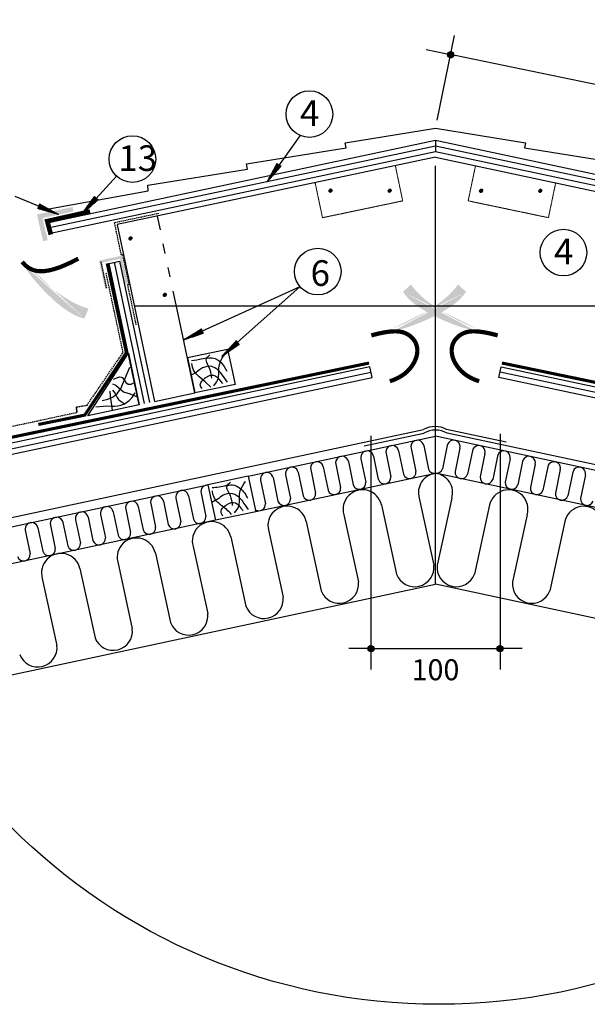
# Model space of a CAD drawing. Units: millimetres. Extents: x -3332883 to 40920555, y -16353787 to 80251.
# Drawn here: x 776746 to 782155, y -25254 to -15868 of the extents above; entities that cross this region are included whole.
import ezdxf

# ---------------------------------------------------------------- set-up
doc = ezdxf.new("R2010")
doc.units = ezdxf.units.MM
doc.linetypes.add('DASHED', pattern=[19.05, 12.7, -6.35])
doc.layers.add('PDF _Геометрия', color=7, linetype='Continuous', true_color=0x161513)
doc.layers.add('PDF _Сплошная заливка', color=7, linetype='Continuous', true_color=0xffffff)
for name, color, linetype in [('Steel', 24, 'Continuous'), ('Utepl', 2, 'Continuous'), ('Wood', 44, 'Continuous')]:
    doc.layers.add(name, color=color, linetype=linetype)
doc.styles.get("Standard").update_dxf_attribs({"font": 'isocpeur.TTF'})
doc.styles.add('STYLE1', font='times.ttf')
pattern_1 = [(135, (785422.4188, -32935.7445), (0.593940923, 0.593940923), [])]
pattern_2 = [(135, (785986.4758, -32935.7445), (0.593940923, 0.593940923), [])]

# ---------------------------------------------------------------- blocks, each defined once
blk = doc.blocks.new('_Oblique')
at = {"color": 0, "linetype": 'ByBlock', "lineweight": -2}
blk.add_line((-0.5, -0.5), (0.5, 0.5), dxfattribs=at)

msp = doc.modelspace()

# ---------------------------------------------------------------- hatches: boundary and pattern name
h = msp.add_hatch()
h.set_pattern_fill('ANSI31', scale=12.139397, angle=-72.0858195, style=0)
h.set_pattern_definition([(332.9141805, (748814.8801, -7792.8296), (0.690920734, 1.351001915), [])])
edge = h.paths.add_edge_path()
edge.add_arc((780851.906, -16200.436), 28.775, 0, 360)
h = msp.add_hatch()
h.set_pattern_fill('ANSI31', scale=7.391642, angle=-245.071748, style=0)
h.set_pattern_definition([(67.069817, (761154.80285, -19561.8648), (-0.850944565, 0.359981434), [])])
h.paths.add_polyline_path([(779200.447, -17235.749), (779237.078, -17262.015), (779101.517, -17416.222)])
h = msp.add_hatch()
h.set_pattern_fill('ANSI31', scale=7.391642, angle=-322.2280283, style=0)
h.set_pattern_definition([(35.773903, (779236.273, -35691.76385), (0.54013332, -0.749632765), [])])
h.paths.add_polyline_path([(777492.778, -17580.543), (777459.026, -17550.668), (777338.812, -17717.116)])
h = msp.add_hatch()
h.set_pattern_fill('ANSI31', scale=6.719674, style=0)
h.set_pattern_definition(pattern_2)
edge = h.paths.add_edge_path()
edge.add_arc((779707.283, -17496.814), 15.928, 180.0295235, 540.0295235, ccw=False)
h = msp.add_hatch()
h.set_pattern_fill('ANSI31', scale=6.719674, style=0)
h.set_pattern_definition(pattern_1)
edge = h.paths.add_edge_path()
edge.add_arc((780271.339, -17497.501), 15.928, 180.0295235, 540.0295235, ccw=False)
h = msp.add_hatch()
h.set_pattern_fill('ANSI31', scale=6.719674, style=0)
h.set_pattern_definition(pattern_1)
edge = h.paths.add_edge_path()
edge.add_arc((781142.744, -17498.032), 15.928, -0.0993113, 359.9006887)
h = msp.add_hatch()
h.set_pattern_fill('ANSI31', scale=6.719674, style=0)
h.set_pattern_definition(pattern_2)
edge = h.paths.add_edge_path()
edge.add_arc((781706.801, -17498.032), 15.928, -0.0993113, 359.9006887)
h = msp.add_hatch()
h.set_pattern_fill('ANSI31', scale=7.470178, angle=-476.9220875, style=0)
h.set_pattern_definition([(169.60432, (783168.7723, -34957.4008), (-0.168494523, -0.918444466), [])])
h.paths.add_polyline_path([(776915.959, -17664.896), (776933.838, -17622.997), (777115.702, -17722.91)])
h = msp.add_hatch(color=5)
h.paths.add_polyline_path([(776721.909, -18223.125), (776591.202, -17889.509), (776829.03, -18141.055)])
h.paths.add_polyline_path([(776721.909, -18223.125), (776591.202, -17889.509), (776829.03, -18141.055)], flags=16)
h.paths.add_polyline_path([(776721.909, -18223.125), (776591.202, -17889.509), (776829.03, -18141.055)], flags=0)
h.paths.add_polyline_path([(776721.909, -18223.125), (776591.202, -17889.509), (776829.03, -18141.055)], flags=0)
h.paths.add_polyline_path([(776721.909, -18223.125), (776591.202, -17889.509), (776829.03, -18141.055)], flags=0)
h.paths.add_polyline_path([(776721.909, -18223.125), (776591.202, -17889.509), (776829.03, -18141.055)], flags=0)
edge = h.paths.add_edge_path()
edge.add_line((777401.979, -18620.733), (777399.557, -18620.217))
edge.add_line((777399.557, -18620.217), (777360.222, -18608.708))
edge.add_line((777360.222, -18608.708), (777318.673, -18593.088))
edge.add_line((777318.673, -18593.088), (777274.611, -18572.788))
edge.add_line((777274.611, -18572.788), (777227.929, -18547.461))
edge.add_line((777227.929, -18547.461), (777179.282, -18517.66))
edge.add_line((777179.282, -18517.66), (777129.52, -18484.165))
edge.add_line((777129.52, -18484.165), (777079.489, -18447.753))
edge.add_line((777079.489, -18447.753), (777030.039, -18409.202))
edge.add_line((777030.039, -18409.202), (776982.016, -18369.29))
edge.add_line((776982.016, -18369.29), (776936.27, -18328.796))
edge.add_line((776936.27, -18328.796), (776893.648, -18288.497))
edge.add_line((776893.648, -18288.497), (776854.832, -18249.105))
edge.add_line((776854.832, -18249.105), (776819.839, -18211.059))
edge.add_line((776819.839, -18211.059), (776788.52, -18174.733))
edge.add_line((776788.52, -18174.733), (776787.198, -18173.105))
edge.add_line((777361.535, -18717.646), (777343.791, -18712.743))
edge.add_line((777343.791, -18712.743), (777307.73, -18699.96))
edge.add_line((777307.73, -18699.96), (777270.232, -18683.418))
edge.add_line((777270.232, -18683.418), (777231.076, -18662.512))
edge.add_line((777231.076, -18662.512), (777190.039, -18636.638))
edge.add_line((777190.039, -18636.638), (777147.059, -18605.437))
edge.add_line((777147.059, -18605.437), (777102.716, -18569.546))
edge.add_line((777102.716, -18569.546), (777057.747, -18529.846))
edge.add_line((777057.747, -18529.846), (777012.894, -18487.218))
edge.add_line((777012.894, -18487.218), (776968.895, -18442.546))
edge.add_line((776968.895, -18442.546), (776926.489, -18396.711))
edge.add_line((776926.489, -18396.711), (776886.416, -18350.596))
edge.add_line((776886.416, -18350.596), (776849.415, -18305.081))
edge.add_line((776849.415, -18305.081), (776816.069, -18260.962))
edge.add_line((776816.069, -18260.962), (776786.338, -18218.677))
edge.add_line((776786.338, -18218.677), (776766.727, -18188.789))
edge.add_line((777401.979, -18620.733), (777361.535, -18717.646))
h = msp.add_hatch()
h.set_pattern_fill('ANSI31', scale=6.719674, style=0)
h.set_pattern_definition([(135, (787685.6047, -33394.5708), (0.593940923, 0.593940923), [])])
edge = h.paths.add_edge_path()
edge.add_arc((777802.472, -17952.002), 15.928, 180, 540, ccw=False)
h = msp.add_hatch(color=5)
h.paths.add_polyline_path([(780314.972, -18892.459), (779956.748, -18900.2), (780274.842, -18763.619)])
h.paths.add_polyline_path([(780314.972, -18892.459), (779956.748, -18900.2), (780274.842, -18763.619)], flags=16)
h.paths.add_polyline_path([(780314.972, -18892.459), (779956.748, -18900.2), (780274.842, -18763.619)], flags=0)
h.paths.add_polyline_path([(780314.972, -18892.459), (779956.748, -18900.2), (780274.842, -18763.619)], flags=0)
h.paths.add_polyline_path([(780314.972, -18892.459), (779956.748, -18900.2), (780274.842, -18763.619)], flags=0)
h.paths.add_polyline_path([(780314.972, -18892.459), (779956.748, -18900.2), (780274.842, -18763.619)], flags=0)
edge = h.paths.add_edge_path()
edge.add_line((780922.573, -18391.053), (780921.254, -18393.149))
edge.add_line((780921.254, -18393.149), (780896.895, -18426.109))
edge.add_line((780896.895, -18426.109), (780867.915, -18459.731))
edge.add_line((780867.915, -18459.731), (780833.675, -18494.098))
edge.add_line((780833.675, -18494.098), (780793.812, -18529.194))
edge.add_line((780793.812, -18529.194), (780749.074, -18564.593))
edge.add_line((780749.074, -18564.593), (780700.483, -18599.765))
edge.add_line((780700.483, -18599.765), (780649.06, -18634.184))
edge.add_line((780649.06, -18634.184), (780595.83, -18667.322))
edge.add_line((780595.83, -18667.322), (780541.815, -18698.65))
edge.add_line((780541.815, -18698.65), (780488.037, -18727.641))
edge.add_line((780488.037, -18727.641), (780435.52, -18753.766))
edge.add_line((780435.52, -18753.766), (780385.165, -18776.63))
edge.add_line((780385.165, -18776.63), (780337.391, -18796.37))
edge.add_line((780337.391, -18796.37), (780292.497, -18813.253))
edge.add_line((780292.497, -18813.253), (780290.513, -18813.933))
edge.add_line((780999.613, -18462.415), (780988.897, -18477.383))
edge.add_line((780988.897, -18477.383), (780964.47, -18506.831))
edge.add_line((780964.47, -18506.831), (780936.02, -18536.332))
edge.add_line((780936.02, -18536.332), (780902.902, -18565.886))
edge.add_line((780902.902, -18565.886), (780864.471, -18595.493))
edge.add_line((780864.471, -18595.493), (780820.371, -18625.089))
edge.add_line((780820.371, -18625.089), (780771.398, -18654.349))
edge.add_line((780771.398, -18654.349), (780718.634, -18682.883))
edge.add_line((780718.634, -18682.883), (780663.161, -18710.3))
edge.add_line((780663.161, -18710.3), (780606.063, -18736.211))
edge.add_line((780606.063, -18736.211), (780548.423, -18760.225))
edge.add_line((780548.423, -18760.225), (780491.323, -18781.953))
edge.add_line((780491.323, -18781.953), (780435.846, -18801.004))
edge.add_line((780435.846, -18801.004), (780382.939, -18817.105))
edge.add_line((780382.939, -18817.105), (780332.998, -18830.444))
edge.add_line((780332.998, -18830.444), (780298.182, -18838.555))
edge.add_line((780922.573, -18391.053), (780999.613, -18462.415))
h = msp.add_hatch(color=5)
h.paths.add_polyline_path([(781081.938, -18892.459), (781440.162, -18900.2), (781122.068, -18763.619)])
h.paths.add_polyline_path([(781081.938, -18892.459), (781440.162, -18900.2), (781122.068, -18763.619)], flags=16)
h.paths.add_polyline_path([(781081.938, -18892.459), (781440.162, -18900.2), (781122.068, -18763.619)], flags=0)
h.paths.add_polyline_path([(781081.938, -18892.459), (781440.162, -18900.2), (781122.068, -18763.619)], flags=0)
h.paths.add_polyline_path([(781081.938, -18892.459), (781440.162, -18900.2), (781122.068, -18763.619)], flags=0)
h.paths.add_polyline_path([(781081.938, -18892.459), (781440.162, -18900.2), (781122.068, -18763.619)], flags=0)
edge = h.paths.add_edge_path()
edge.add_line((780474.337, -18391.053), (780475.656, -18393.149))
edge.add_line((780475.656, -18393.149), (780500.015, -18426.109))
edge.add_line((780500.015, -18426.109), (780528.995, -18459.731))
edge.add_line((780528.995, -18459.731), (780563.235, -18494.098))
edge.add_line((780563.235, -18494.098), (780603.098, -18529.194))
edge.add_line((780603.098, -18529.194), (780647.836, -18564.593))
edge.add_line((780647.836, -18564.593), (780696.427, -18599.765))
edge.add_line((780696.427, -18599.765), (780747.849, -18634.184))
edge.add_line((780747.849, -18634.184), (780801.08, -18667.322))
edge.add_line((780801.08, -18667.322), (780855.095, -18698.65))
edge.add_line((780855.095, -18698.65), (780908.873, -18727.641))
edge.add_line((780908.873, -18727.641), (780961.39, -18753.766))
edge.add_line((780961.39, -18753.766), (781011.745, -18776.63))
edge.add_line((781011.745, -18776.63), (781059.519, -18796.37))
edge.add_line((781059.519, -18796.37), (781104.413, -18813.253))
edge.add_line((781104.413, -18813.253), (781106.397, -18813.933))
edge.add_line((780397.296, -18462.415), (780408.013, -18477.383))
edge.add_line((780408.013, -18477.383), (780432.439, -18506.831))
edge.add_line((780432.439, -18506.831), (780460.89, -18536.332))
edge.add_line((780460.89, -18536.332), (780494.008, -18565.886))
edge.add_line((780494.008, -18565.886), (780532.439, -18595.493))
edge.add_line((780532.439, -18595.493), (780576.538, -18625.089))
edge.add_line((780576.538, -18625.089), (780625.512, -18654.349))
edge.add_line((780625.512, -18654.349), (780678.276, -18682.883))
edge.add_line((780678.276, -18682.883), (780733.749, -18710.3))
edge.add_line((780733.749, -18710.3), (780790.847, -18736.211))
edge.add_line((780790.847, -18736.211), (780848.487, -18760.225))
edge.add_line((780848.487, -18760.225), (780905.587, -18781.953))
edge.add_line((780905.587, -18781.953), (780961.064, -18801.004))
edge.add_line((780961.064, -18801.004), (781013.971, -18817.105))
edge.add_line((781013.971, -18817.105), (781063.912, -18830.444))
edge.add_line((781063.912, -18830.444), (781098.728, -18838.555))
edge.add_line((780474.337, -18391.053), (780397.296, -18462.415))
h = msp.add_hatch()
h.set_pattern_fill('ANSI31', scale=6.719674, style=0)
h.set_pattern_definition([(135, (788011.2615, -33933.23496), (0.593940923, 0.593940923), [])])
edge = h.paths.add_edge_path()
edge.add_arc((778128.129, -18490.666), 15.928, 180, 540, ccw=False)
h = msp.add_hatch()
h.set_pattern_fill('ANSI31', scale=7.391642, angle=-285.7136709, style=0)
h.set_pattern_definition([(13.064283, (773113.4737, -36234.9934), (0.208854635, -0.90004057), [])])
h.paths.add_polyline_path([(778497.181, -18854.781), (778477.579, -18814.192), (778302.426, -18921.325)])
h = msp.add_hatch()
h.set_pattern_fill('ANSI31', scale=7.391642, angle=-270.08423, style=0)
h.set_pattern_definition([(28.693724, (778338.8531, -37148.988), (0.443616237, -0.810492393), [])])
h.paths.add_polyline_path([(778841.009, -18960.972), (778811.197, -18927.164), (778671.383, -19077.525)])
h = msp.add_hatch(color=5)
h.paths.add_polyline_path([(776450.622, -20255.998), (776808.889, -20261.344), (776486.021, -20386.218)])
h.paths.add_polyline_path([(776450.622, -20255.998), (776808.889, -20261.344), (776486.021, -20386.218)], flags=16)
h.paths.add_polyline_path([(776450.622, -20255.998), (776808.889, -20261.344), (776486.021, -20386.218)], flags=0)
h.paths.add_polyline_path([(776450.622, -20255.998), (776808.889, -20261.344), (776486.021, -20386.218)], flags=0)
h.paths.add_polyline_path([(776450.622, -20255.998), (776808.889, -20261.344), (776486.021, -20386.218)], flags=0)
h.paths.add_polyline_path([(776450.622, -20255.998), (776808.889, -20261.344), (776486.021, -20386.218)], flags=0)
edge = h.paths.add_edge_path()
edge.add_line((775825.116, -20734.882), (775826.511, -20732.835))
edge.add_line((775826.511, -20732.835), (775852.057, -20700.787))
edge.add_line((775852.057, -20700.787), (775882.246, -20668.246))
edge.add_line((775882.246, -20668.246), (775917.718, -20635.152))
edge.add_line((775917.718, -20635.152), (775958.835, -20601.535))
edge.add_line((775958.835, -20601.535), (776004.836, -20567.794))
edge.add_line((776004.836, -20567.794), (776054.68, -20534.419))
edge.add_line((776054.68, -20534.419), (776107.325, -20501.901))
edge.add_line((776107.325, -20501.901), (776161.729, -20470.729))
edge.add_line((776161.729, -20470.729), (776216.853, -20441.394))
edge.add_line((776216.853, -20441.394), (776271.653, -20414.387))
edge.add_line((776271.653, -20414.387), (776325.09, -20390.197))
edge.add_line((776325.09, -20390.197), (776376.246, -20369.187))
edge.add_line((776376.246, -20369.187), (776424.709, -20351.205))
edge.add_line((776424.709, -20351.205), (776470.19, -20335.973))
edge.add_line((776470.19, -20335.973), (776472.197, -20335.366))
edge.add_line((775750.733, -20660.754), (775761.989, -20646.188))
edge.add_line((775761.989, -20646.188), (775787.475, -20617.651))
edge.add_line((775787.475, -20617.651), (775816.983, -20589.209))
edge.add_line((775816.983, -20589.209), (775851.159, -20560.884))
edge.add_line((775851.159, -20560.884), (775890.645, -20532.7))
edge.add_line((775890.645, -20532.7), (775935.796, -20504.734))
edge.add_line((775935.796, -20504.734), (775985.805, -20477.282))
edge.add_line((775985.805, -20477.282), (776039.577, -20450.694))
edge.add_line((776039.577, -20450.694), (776096.013, -20425.321))
edge.add_line((776096.013, -20425.321), (776154.019, -20401.512))
edge.add_line((776154.019, -20401.512), (776212.498, -20379.619))
edge.add_line((776212.498, -20379.619), (776270.353, -20359.991))
edge.add_line((776270.353, -20359.991), (776326.489, -20342.978))
edge.add_line((776326.489, -20342.978), (776379.949, -20328.821))
edge.add_line((776379.949, -20328.821), (776430.343, -20317.314))
edge.add_line((776430.343, -20317.314), (776465.432, -20310.48))
edge.add_line((775825.116, -20734.882), (775750.733, -20660.754))
h = msp.add_hatch()
h.set_pattern_fill('ANSI31', scale=12.139397, angle=-90, style=0)
h.set_pattern_definition([(225, (807990.1447, -4008.6143), (-1.072981275, 1.072981275), [])])
edge = h.paths.add_edge_path()
edge.add_arc((780092.442, -21862.942), 28.775, 0, 360)
h = msp.add_hatch()
h.set_pattern_fill('ANSI31', scale=12.139397, angle=-90, style=0)
h.set_pattern_definition([(225, (809221.4468, -4008.652), (-1.072981275, 1.072981275), [])])
edge = h.paths.add_edge_path()
edge.add_arc((781323.744, -21862.98), 28.775, 0, 360)
at = {"layer": 'PDF _Сплошная заливка', "true_color": 0xb82d00, "transparency": 33554559}
msp.add_hatch(color=22, dxfattribs=at).paths.add_polyline_path([(777257.46, -17696.578), (777249.501, -17652.799), (776909.213, -17724.438), (776968.912, -17979.156), (777012.692, -17969.206), (776962.943, -17758.268)])
at = {"layer": 'PDF _Сплошная заливка', "linetype": 'DASHED', "true_color": 0xb82d00, "transparency": 33554559}
msp.add_hatch(color=22, dxfattribs=at).paths.add_polyline_path([(777559.211, -18431.219), (777583.091, -18425.249), (777531.351, -18184.461), (777700.5, -18146.651), (777752.239, -18389.43), (777776.119, -18385.45), (777718.41, -18116.802), (777501.501, -18164.561)])

# ---------------------------------------------------------------- linework, layer by layer
at = {"color": 7, "ltscale": 10}
for p, q in [((780722.755, -16824.202), (780889.941, -16016.735)), ((784718.103, -17000.984), (780895.64, -16209.542)), ((780092.462, -19833.145), (780092.462, -22062.904)), ((781323.744, -19816.662), (781323.744, -22062.904)), ((780092.462, -21863.192), (779883.157, -21863.192)), ((780092.462, -21862.98), (781323.744, -21862.98)), ((781533.048, -21862.98), (781323.744, -21862.98))]:
    msp.add_line(p, q, dxfattribs=at)
at = {"color": 7}
for p, q in [((779414.033, -16973.249), (779105.222, -17412.17)), ((780708.115, -21250.041), (780707.369, -17260.975)), ((777667.935, -17358.656), (777340.133, -17717.576)), ((776699.655, -17549.773), (777115.702, -17722.91)), ((779416.627, -18413.24), (778309.078, -18916.63)), ((779416.627, -18413.24), (778676.524, -19071.211))]:
    msp.add_line(p, q, dxfattribs=at)
at = {"color": 35, "linetype": 'DASHED', "lineweight": 5, "ltscale": 0.1}
for p, q in [((780325.096, -17258.079), (780395.641, -17594.618)), ((781089.753, -17257.936), (781019.334, -17594.502)), ((779631.051, -17755.747), (779560.506, -17419.208)), ((781783.984, -17755.344), (781854.404, -17418.779)), ((780395.641, -17594.618), (779630.96, -17755.311)), ((781019.334, -17594.502), (781784.075, -17754.908))]:
    msp.add_line(p, q, dxfattribs=at)
at = {"color": 252, "lineweight": 30, "const_width": 44.9}
msp.add_lwpolyline([(777416.725, -17696.601), (777008.269, -17788.274), (777042.368, -17916.418)], dxfattribs=at)
at = {"color": 5, "const_width": 40.318}
for points in [[(777303.85, -18145.475), (777228.721, -18184.317), (777216.829, -18189.14), (777172.528, -18209.216), (777131.971, -18225.675), (777093.746, -18239.069), (777056.442, -18249.949), (777018.933, -18258.603), (776981.239, -18264.253), (776943.669, -18265.857), (776906.528, -18262.373), (776870.124, -18252.759), (776834.763, -18235.973), (776800.752, -18210.973), (776768.398, -18176.717)], [(780273.024, -19314.637), (780311.093, -19300.622), (780352.309, -19281.613), (780386.921, -19261.654), (780415.949, -19240.829), (780440.41, -19219.216), (780461.325, -19196.898), (780479.538, -19173.97), (780495.202, -19150.586), (780508.296, -19126.916), (780518.801, -19103.128), (780526.694, -19079.393), (780531.956, -19055.878), (780534.566, -19032.754), (780534.504, -19010.189), (780531.762, -18988.345), (780526.385, -18967.359), (780518.431, -18947.357), (780507.96, -18928.469), (780495.029, -18910.823), (780479.696, -18894.546), (780462.02, -18879.768), (780442.06, -18866.616), (780419.657, -18855.3), (780393.787, -18846.356), (780363.212, -18840.402), (780326.69, -18838.056), (780282.983, -18839.935), (780230.85, -18846.657), (780169.051, -18858.84), (780096.347, -18877.1)], [(781123.885, -19314.637), (781085.817, -19300.622), (781044.601, -19281.613), (781009.989, -19261.654), (780980.961, -19240.829), (780956.499, -19219.216), (780935.585, -19196.898), (780917.372, -19173.97), (780901.708, -19150.586), (780888.613, -19126.916), (780878.109, -19103.128), (780870.216, -19079.393), (780864.954, -19055.878), (780862.344, -19032.754), (780862.406, -19010.189), (780865.148, -18988.345), (780870.525, -18967.359), (780878.479, -18947.357), (780888.95, -18928.469), (780901.881, -18910.823), (780917.214, -18894.546), (780934.889, -18879.768), (780954.85, -18866.616), (780977.253, -18855.3), (781003.123, -18846.356), (781033.698, -18840.402), (781070.22, -18838.056), (781113.927, -18839.935), (781166.06, -18846.657), (781227.859, -18858.84), (781300.563, -18877.1)]]:
    msp.add_lwpolyline(points, dxfattribs=at)
msp.add_circle((780739.771, -19490.597), 5763.38)
at = {"color": 7}
for centre, radius in [((780851.906, -16200.436), 28.775), ((779506.846, -16767.814), 222.202), ((777820.125, -17196.755), 222.202), ((781927.792, -18087.96), 222.202), ((779585.517, -18268.846), 222.202), ((780092.442, -21862.942), 28.775), ((781323.744, -21862.98), 28.775)]:
    msp.add_circle(centre, radius, dxfattribs=at)
at = {"layer": 'PDF _Геометрия', "color": 3, "lineweight": 25}
msp.add_lwpolyline([(776988.085, -17677.015), (777969.148, -17497.916), (777965.168, -17446.176), (778916.381, -17292.947), (778906.431, -17243.198), (779857.645, -17089.969), (779847.695, -17042.209), (780707.369, -16900.92), (781565.053, -17042.209), (781555.103, -17089.969), (782506.316, -17243.198), (782496.367, -17292.947), (783447.58, -17446.176), (783443.6, -17497.916), (784424.663, -17677.015)], dxfattribs=at)
at = {"layer": 'PDF _Геометрия', "color": 5, "linetype": 'DASHED', "lineweight": 25}
msp.add_lwpolyline([(778072.627, -17714.824), (777646.77, -17804.374), (777710.45, -18106.852), (777724.38, -18104.862), (777786.069, -18393.41), (777772.139, -18395.4), (777853.729, -18777.477)], dxfattribs=at)
at = {"layer": 'PDF _Геометрия', "color": 22, "linetype": 'DASHED', "lineweight": 25, "true_color": 0xb82d00}
msp.add_lwpolyline([(777517.421, -18174.511), (777571.151, -18427.239)], dxfattribs=at)
at = {"layer": 'PDF _Геометрия', "color": 3, "linetype": 'DASHED', "lineweight": 25}
for points in [[(777285.942, -19559.092), (777387.423, -19543.114), (777731.178, -19039.028), (777569.785, -18285.339)], [(775968.536, -19946.849), (776346.411, -19864.717), (776342.618, -19814.658), (777289.952, -19610.829)]]:
    msp.add_lwpolyline(points, dxfattribs=at)
msp.add_lwpolyline([(777285.942, -19559.092), (777289.952, -19610.829)], close=True, dxfattribs=at)
at = {"layer": 'Steel', "color": 251, "true_color": 0x636466, "const_width": 29.567}
for points in [[(777579.441, -18190.436), (777762.261, -19041.759), (777365.654, -19637.251), (776923.014, -19726.487)], [(775953.959, -19996.855), (780074.681, -19140.728)], [(785461.914, -19995.078), (781340.872, -19140.492)]]:
    msp.add_lwpolyline(points, dxfattribs=at)
at = {"layer": 'Utepl', "linetype": 'Continuous'}
for p, q in [((778923.807, -20220.095), (780708.103, -19839.352)), ((782492.478, -20220.212), (780708.103, -19839.33)), ((780356.438, -19977.129), (780402.52, -20200.54)), ((780475.676, -19951.685), (780521.792, -20175.089)), ((780595.603, -19926.095), (780642.012, -20151.14)), ((780820.701, -19926.102), (780774.603, -20149.51)), ((780940.627, -19951.701), (780894.496, -20175.101)), ((781059.863, -19977.152), (781013.766, -20200.56)), ((779877.881, -20078.392), (779923.964, -20301.802)), ((779997.141, -20052.943), (780043.404, -20277.17)), ((780117.069, -20027.352), (780163.152, -20250.763)), ((780236.51, -20002.72), (780282.592, -20226.131)), ((781179.79, -20002.751), (781133.692, -20226.159)), ((781299.228, -20027.391), (781253.131, -20250.799)), ((781419.155, -20052.99), (781372.877, -20277.214)), ((781538.413, -20078.446), (781492.316, -20301.854)), ((779518.72, -20155.03), (779565.14, -20380.018)), ((779638.839, -20130.253), (779684.922, -20353.665)), ((779757.762, -20103.169), (779804.194, -20328.214)), ((781658.531, -20103.231), (781612.084, -20328.273)), ((781777.452, -20130.323), (781731.354, -20353.732)), ((781897.57, -20155.108), (781851.135, -20380.093)), ((778995.669, -20556.838), (780708.103, -20191.43)), ((779040.455, -20257.878), (779086.719, -20482.106)), ((779160.574, -20233.101), (779206.658, -20456.513)), ((779279.509, -20206.074), (779325.929, -20431.062)), ((779399.785, -20182.057), (779445.868, -20405.469)), ((782420.594, -20556.951), (780708.184, -20191.43)), ((782016.503, -20182.142), (781970.405, -20405.551)), ((782136.777, -20206.168), (782090.342, -20431.153)), ((776054.155, -20832.438), (778539.955, -20302.004)), ((778115.015, -20456.21), (778161.113, -20679.617)), ((778233.717, -20428.086), (778280.385, -20654.166)), ((778354.197, -20405.172), (778400.295, -20628.579)), ((778473.519, -20379.71), (778519.566, -20603.128)), ((780552.928, -20428.726), (780692.212, -21067.842)), ((780863.76, -20428.813), (780724.119, -21067.85)), ((777755.862, -20532.675), (777802.033, -20756.351)), ((777875.827, -20507.249), (777921.932, -20730.655)), ((777994.535, -20479.124), (778041.203, -20705.204)), ((780193.326, -20493.28), (780337.315, -21153.983)), ((781223.327, -20493.568), (781078.969, -21154.19)), ((778611.817, -20638.747), (776116.236, -21171.268)), ((777277.574, -20634.908), (777323.657, -20858.318)), ((777397.502, -20609.317), (777443.585, -20832.727)), ((777516.74, -20583.873), (777562.856, -20807.277)), ((777636.668, -20558.282), (777682.751, -20781.693)), ((779834.713, -20586.696), (779973.996, -21225.812)), ((781581.888, -20587.185), (781442.247, -21226.223)), ((776798.826, -20735.356), (776845.258, -20960.402)), ((776918.945, -20710.579), (776965.028, -20933.99)), ((777038.206, -20685.131), (777084.468, -20909.358)), ((777158.134, -20659.54), (777204.216, -20882.951)), ((779116.16, -20732), (779255.444, -21371.116)), ((779475.11, -20651.25), (779619.099, -21311.954)), ((781941.454, -20651.94), (781797.096, -21312.563)), ((778756.558, -20796.554), (778900.547, -21457.257)), ((778397.945, -20889.97), (778537.228, -21529.086)), ((778038.342, -20954.524), (778182.331, -21615.228)), ((777319.79, -21099.828), (777463.779, -21760.531)), ((777679.392, -21035.274), (777818.676, -21674.39)), ((776961.176, -21193.244), (777100.46, -21832.36)), ((776302.9, -22190.048), (780708.103, -21250.041)), ((785109.198, -22189.47), (780708.115, -21250.041))]:
    msp.add_line(p, q, dxfattribs=at)
for centre, radius, start, end in [((780535.47, -19938.096), 61.319, 11.2871167, 192.8037701), ((780880.833, -19938.108), 61.319, 347.1924806, 168.709134), ((780057.122, -20040.175), 61.325, 11.2926013, 192.0173671), ((780296.315, -19989.128), 61.319, 11.2871167, 192.8037701), ((781119.985, -19989.155), 61.319, 347.1924806, 168.709134), ((781359.174, -20040.217), 61.325, 347.9788835, 168.7036493), ((779578.701, -20142.262), 61.325, 11.2926013, 192.0173671), ((779817.917, -20091.216), 61.325, 11.2926013, 192.0173671), ((781598.376, -20091.275), 61.325, 347.9788835, 168.7036493), ((781837.589, -20142.335), 61.325, 347.9788835, 168.7036493), ((779339.647, -20194.065), 61.325, 11.2926013, 192.0173671), ((780460.809, -20181.499), 61.319, 198.0906366, 6.0002502), ((780697.894, -20133.972), 58.46, 197.07816, 280.3636129), ((780716.317, -20130.465), 61.319, 262.3021802, 341.905614), ((780955.479, -20181.515), 61.319, 173.9960005, 341.905614), ((782076.64, -20194.155), 61.325, 347.9788835, 168.7036493), ((779100.437, -20245.11), 61.325, 11.2926013, 192.0173671), ((780221.609, -20232.541), 61.319, 198.0906366, 6.0002502), ((780730.763, -20376.367), 185.382, 97.021129, 196.4055517), ((780685.955, -20376.355), 185.382, 343.5624092, 82.9468319), ((781194.675, -20232.572), 61.319, 173.9960005, 341.905614), ((778294.064, -20417.174), 61.319, 11.2871167, 192.8037701), ((778533.313, -20366.121), 61.319, 83.1317408, 192.8037701), ((779743.21, -20334.624), 61.319, 198.0906366, 6.0002502), ((780012.547, -20534.338), 185.382, 12.7958794, 196.4055517), ((779982.421, -20283.58), 61.319, 198.0906366, 6.0002502), ((781404.082, -20534.727), 185.382, 343.5624092, 167.1720816), ((781433.86, -20283.627), 61.319, 173.9960005, 341.905614), ((781673.067, -20334.687), 61.319, 173.9960005, 341.905614), ((777815.693, -20519.251), 61.319, 11.2871167, 192.8037701), ((778054.882, -20468.211), 61.319, 11.2871167, 192.8037701), ((779264.946, -20437.472), 61.319, 198.0906366, 6.0002502), ((779504.156, -20386.428), 61.319, 198.0906366, 6.0002502), ((781912.118, -20386.507), 61.319, 173.9960005, 341.905614), ((782151.325, -20437.566), 61.319, 173.9960005, 341.905614), ((777576.534, -20570.284), 61.319, 11.2871167, 192.8037701), ((779025.735, -20488.516), 61.319, 236.6368149, 6.0002502), ((779295.101, -20689.249), 183.976, 11.9199389, 193.4365924), ((782121.442, -20690.04), 183.976, 346.5313686, 168.048022), ((777098.187, -20672.362), 61.325, 11.2926013, 192.0173671), ((777337.38, -20621.316), 61.319, 11.2871167, 192.8037701), ((778458.583, -20609.538), 61.319, 198.0906366, 6.0002502), ((776858.982, -20723.404), 61.325, 11.2926013, 192.0173671), ((777980.22, -20711.614), 61.319, 198.0906366, 6.0002502), ((778219.401, -20660.576), 61.319, 198.0906366, 6.0002502), ((778575.779, -20837.612), 185.382, 12.7958794, 196.4055517), ((777501.873, -20813.687), 61.319, 198.0906366, 6.0002502), ((777858.333, -20992.524), 183.976, 11.9199389, 193.4365924), ((777741.039, -20762.652), 61.319, 198.0906366, 6.0002502), ((777023.485, -20915.768), 61.319, 198.0906366, 6.0002502), ((777262.673, -20864.728), 61.319, 198.0906366, 6.0002502), ((776784.275, -20966.812), 61.319, 198.0906366, 6.0002502), ((777139.011, -21140.886), 185.382, 12.7958794, 196.4055517), ((780509.467, -21089.093), 183.976, 200.6531673, 6.6330724), ((780906.852, -21089.204), 183.976, 173.3348885, 339.3147937), ((779791.252, -21247.063), 183.976, 200.6531673, 6.6330724), ((781624.98, -21247.576), 183.976, 173.3348885, 339.3147937), ((779072.699, -21392.367), 183.976, 200.6531673, 6.6330724), ((778354.484, -21550.337), 183.976, 200.6531673, 6.6330724), ((777635.931, -21695.641), 183.976, 200.6531673, 6.6330724), ((776917.715, -21853.612), 183.976, 200.6531673, 6.6330724)]:
    msp.add_arc(centre, radius, start, end, dxfattribs=at)
at = {"layer": 'Wood', "linetype": 'Continuous'}
for p, q in [((777674.63, -17822.284), (778030.837, -19507.802)), ((778056.707, -17740.694), (778084.567, -17870.043)), ((778030.837, -19507.802), (778414.905, -19426.213)), ((778923.807, -20220.095), (778539.955, -20302.004)), ((778923.807, -20220.095), (778995.826, -20557.598)), ((778539.955, -20302.004), (778611.974, -20639.507)), ((778995.826, -20557.598), (778611.974, -20639.507))]:
    msp.add_line(p, q, dxfattribs=at)
at = {"layer": 'Wood', "color": 1, "linetype": 'Continuous'}
for p, q in [((776038.541, -20747.221), (780594.61, -19775.021)), ((781383.086, -19896.495), (780814.031, -19775.028)), ((780029.276, -19929.761), (780598.339, -19808.331)), ((785371.596, -20780.343), (780817.867, -19808.331))]:
    msp.add_line(p, q, dxfattribs=at)
at = {"layer": 'Wood', "linetype": 'Continuous'}
for points in [[(784408.743, -17806.364), (780707.369, -17020.319), (777004.005, -17806.364)], [(784398.793, -17856.113), (780707.369, -17072.059), (777013.954, -17856.113)], [(780708.615, -17019.762), (780708.615, -17127.221)], [(784388.843, -17909.843), (780707.369, -17127.778), (777023.904, -17909.843)], [(780708.103, -17177.756), (777673.932, -17818.98)], [(780708.103, -17177.756), (783740.7, -17826.385)], [(778132.327, -18094.912), (778112.427, -18005.362)], [(777885.568, -19537.652), (777599.01, -18190.431), (777696.52, -18170.531), (777983.078, -19517.752)], [(777935.318, -19527.702), (777648.76, -18180.481)], [(778180.086, -18319.78), (778160.187, -18230.231)], [(778343.265, -19087.915), (778727.333, -19008.315), (778798.972, -19344.623), (778414.905, -19426.213), (778235.806, -18584.448), (778207.946, -18455.099)], [(777837.809, -18594.398), (783574.939, -18594.398)], [(777885.568, -19537.652), (777396.032, -19643.121), (777782.089, -19046.125), (777885.568, -19537.652), (777396.032, -19643.121)], [(778343.265, -19087.915), (778414.905, -19426.213), (778343.265, -19087.915)], [(778383.065, -19115.775), (778432.815, -19109.805)], [(778566.144, -19370.493), (778514.404, -19318.753), (778454.704, -19272.984), (778428.835, -19245.124), (778404.955, -19215.274), (778391.025, -19181.444), (778385.055, -19145.625)], [(778578.084, -19284.924), (778568.134, -19227.214), (778558.184, -19197.364), (778542.264, -19167.514), (778528.334, -19135.675), (778522.364, -19109.805), (778526.344, -19095.875), (778534.304, -19083.935), (778558.184, -19064.035)], [(778675.593, -19091.895), (778699.473, -19058.065)], [(775985.315, -20156.37), (780103.407, -19280.015), (780081.517, -19176.536), (775966.53, -20053.844)], [(775975.732, -20104.064), (780092.462, -19228.275)], [(777531.351, -19497.852), (777585.081, -19483.922), (777634.83, -19462.032), (777678.61, -19428.203), (777710.45, -19382.433), (777794.029, -19179.454)], [(778426.845, -19231.194), (778379.085, -19257.064)], [(778727.333, -19322.733), (778663.653, -19235.174)], [(778695.493, -19173.484), (778719.373, -19217.264)], [(785430.617, -20154.604), (781312.198, -19279.789), (781334.049, -19176.301), (785449.364, -20052.071)], [(785440.484, -20103.985), (781323.738, -19228.265)], [(777640.8, -19294.873), (777670.65, -19280.944), (777698.51, -19272.984), (777712.44, -19274.974), (777722.39, -19278.954), (777740.299, -19300.843), (777758.209, -19324.723), (777780.099, -19340.643), (777807.959, -19342.633), (777833.829, -19330.693)], [(778484.554, -19382.433), (778472.614, -19366.513), (778466.644, -19348.603), (778470.624, -19330.693), (778480.574, -19312.783), (778514.404, -19282.934), (778554.204, -19261.044), (778574.104, -19257.064), (778594.004, -19257.064), (778609.923, -19263.034), (778625.843, -19274.974), (778677.583, -19336.663)], [(778595.994, -19356.563), (778619.873, -19322.733)], [(777604.98, -19410.293), (777606.97, -19456.062), (777612.94, -19501.832), (777626.87, -19591.381)], [(777630.85, -19338.653), (777660.7, -19350.593), (777686.57, -19372.483), (777710.45, -19394.373), (777736.319, -19414.273), (777798.009, -19434.173), (777857.709, -19460.042)], [(777630.85, -19398.353), (777654.73, -19432.183), (777674.63, -19469.992), (777688.56, -19487.902), (777704.48, -19501.832), (777740.299, -19525.712)], [(777815.919, -19469.992), (777845.769, -19426.213)], [(777471.651, -19557.552), (777577.121, -19549.592)]]:
    msp.add_lwpolyline(points, dxfattribs=at)
at = {"layer": 'Wood', "color": 1, "linetype": 'Continuous'}
for centre, start, end in [((780704.361, -19968.153), 60.384262, 119.6082393), ((780708.103, -20001.455), 60.3880114, 119.6119886)]:
    msp.add_arc(centre, 222.138, start, end, dxfattribs=at)
at = {"layer": 'Wood', "linetype": 'Continuous'}
for points in [[(778663.653, -19235.174), (778585.082, -19144.563), (778510.524, -19156.171), (778426.845, -19231.194)], [(778432.815, -19109.805), (778549.66, -19089.54), (778617.85, -19058.762), (778695.493, -19173.484)], [(778619.873, -19322.733), (778667.666, -19256.765), (778615.462, -19180.88), (778675.593, -19091.895)], [(777577.121, -19549.592), (777681.827, -19553.638), (777745.606, -19553.605), (777815.919, -19469.992)]]:
    msp.add_open_spline(points, degree=3, dxfattribs=at)
for points in [[(778792.999, -20569.976), (778833.558, -20504.081), (778840.136, -20424.969), (778847.651, -20358.455), (778897.527, -20270.905)], [(778580.307, -20327.95), (778645.162, -20321.417), (778791.543, -20306.246), (778899.466, -20397.002), (778916.295, -20429.395)], [(778764.248, -20583.018), (778718.268, -20537.706), (778658.918, -20491.852), (778584.873, -20383.526), (778581.882, -20357.974)], [(778774.835, -20499.023), (778752.971, -20404.756), (778722.212, -20311.363), (778755.451, -20276.367)], [(778924.605, -20535.365), (778867.334, -20455.723), (778795.503, -20394.846), (778700.082, -20392.933), (778642.397, -20431.262), (778575.965, -20470.755)], [(778681.307, -20596.128), (778665.299, -20568.916), (778716.819, -20491.729), (778802.65, -20473.382), (778853.927, -20525.292), (778874.354, -20550.212)]]:
    msp.add_spline(points, degree=3, dxfattribs=at)

# ---------------------------------------------------------------- block references
at = {"color": 7, "ltscale": 10, "xscale": 199.9241992058746, "yscale": 199.9241992058746, "zscale": 199.9241992058746, "rotation": 303.3021919205537}
msp.add_blockref('_Oblique', (780757.628, -16181.258), dxfattribs=at)

# ---------------------------------------------------------------- texts
at = {"color": 7, "char_height": 244.47856, "width": 154.73539, "attachment_point": 1, "style": 'STYLE1'}
for s, insert in [('{\\fISOCPEUR|b0|i0|c204|p34;4}', (779416.639, -16635.04)), ('{\\fISOCPEUR|b0|i0|c204|p34;13}', (777685.655, -17064.927)), ('{\\fISOCPEUR|b0|i0|c204|p34;4}', (781837.585, -17955.186)), ('{\\fISOCPEUR|b0|i0|c204|p34;6}', (779517.405, -18160.696))]:
    msp.add_mtext(s, dxfattribs=dict(at, insert=insert))
at = {"color": 7, "ltscale": 10, "insert": (780708.103, -22064.634), "char_height": 199.9242, "attachment_point": 5}
msp.add_mtext('\\A1;100', dxfattribs=at)

doc.saveas('drawing.dxf')
